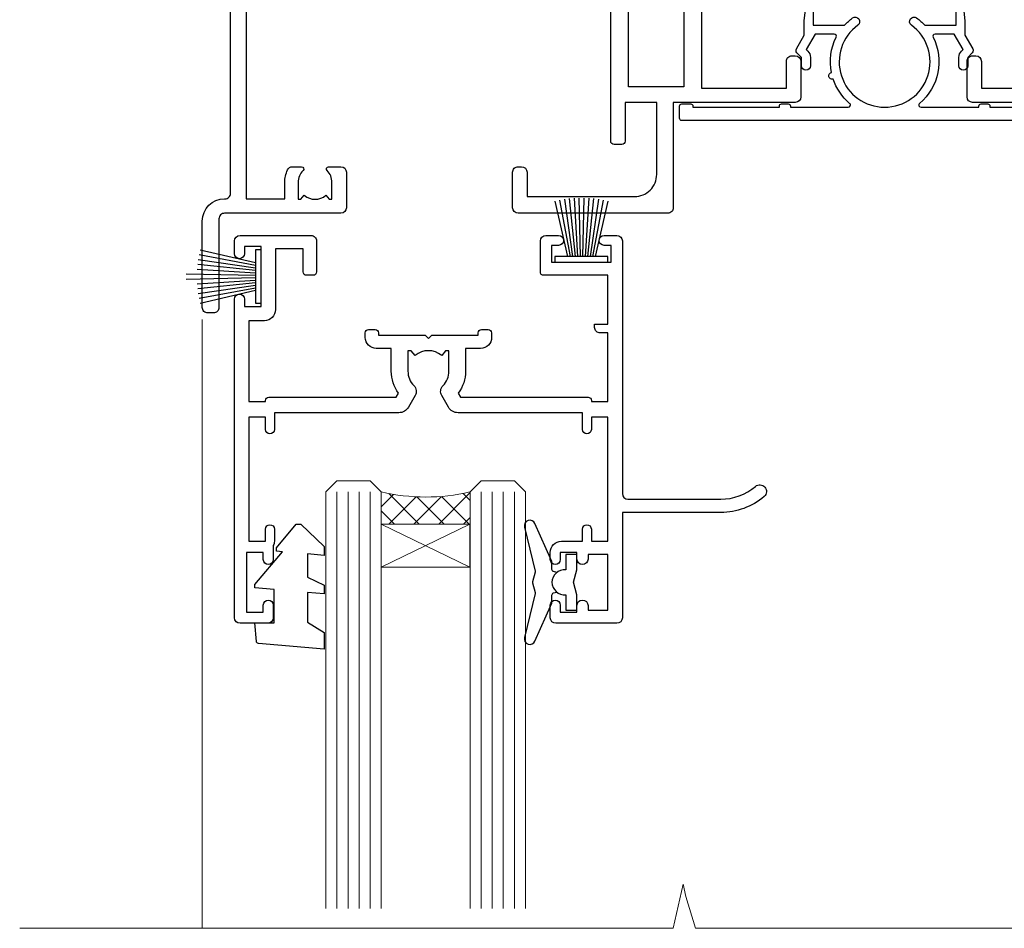
# Model space of a CAD drawing. Units: millimetres. Extents: x 0 to 10153, y -974 to 1146.
# Drawn here: x 1294 to 1383, y 914 to 996 of the extents above; entities that cross this region are included whole.
import ezdxf

# ---------------------------------------------------------------- set-up
doc = ezdxf.new("R2010")
doc.units = ezdxf.units.MM
doc.linetypes.add('CENTER', pattern=[2, 1.25, -0.25, 0.25, -0.25])
doc.layers.add('Aluminium Systems Ltd Joinery Detail', color=7, linetype='Continuous')

# ---------------------------------------------------------------- blocks, each defined once
blk = doc.blocks.new('Nail 75 JH')
at = {"linetype": 'CENTER'}
blk.add_line((0, 2.300118051928621), (0, -78.25849807356508), dxfattribs=at)
for p, q in [((1.5, -4.488319011024487), (-1.5, -4.488319011024458)), ((1.499999999999886, -5.730112436134704), (0.1255879953777708, -5.730112436134732)), ((1.499999999999886, -6.600592455787137), (0.1255879953777708, -6.600592455787137)), ((1.499999999999886, -7.471072475439541), (0.1255879953777708, -7.471072475439541)), ((1.499999999999886, -8.341552495091946), (0.1255879953778276, -8.341552495091946))]:
    blk.add_line(p, q)
blk.add_lwpolyline([(-1.5, -4.488319011024458, -0.2475267649991796), (-2.057234792368547, -0.3562033463117587, -0.331135080274166), (-1.578358480166685, 0), (1.578358480166685, 0, -0.331135080274166), (2.057234792368547, -0.3562033463117587, -0.2475267649991796), (1.499999999999886, -4.488319011024487), (1.5, -73.20877276569331, 0.1245641564323093), (0.2845258915276077, -75.96790802185205), (-0.2515467734666004, -75.96790802185205, 0.1012549879648114), (-1.5, -72.05351818931658)], format="xyb", close=True)
blk = doc.blocks.new('Plywood Sheet CC Residential Liner')
at = {"layer": 'Aluminium Systems Ltd Joinery Detail', "lineweight": 5}
h = blk.add_hatch(dxfattribs=at)
h.set_pattern_fill('HONEY', color=256, scale=0.2211125000000359, angle=360, style=0)
h.set_pattern_definition([(0, (-467.4951966491889, -268.0209684003905), (1.053048281250171, 0.6079775633750983), [0.7020321875001139, -1.404064375000228]), (120, (-467.4951966491889, -268.0209684003905), (-1.053048155438884, 0.6079777812866397), [0.7020321875001022, -1.404064375000204]), (59.99999999999994, (-467.4951966491889, -268.0209684003905), (1.258112869470804e-07, 1.215955344661738), [-1.404064375000228, 0.7020321875001139])])
edge = h.paths.add_edge_path()
edge.add_arc((52.83475623939216, 2.930632996623899), 2.5, 180.0000000000001, 360.00000000000006, ccw=False)
edge.add_arc((52.83475623939216, 2.930632996623899), 2.5, 0, 180.0000000000001, ccw=False)
h = blk.add_hatch(dxfattribs=at)
h.set_pattern_fill('NET', color=256, scale=0.4422249999999999, angle=225, style=0)
h.set_pattern_definition([(315, (-1834.954448102441, 4373.742029692468), (-0.9928234407849511, -0.9928234407849515), []), (225, (-1834.954448102441, 4373.742029692468), (-0.9928234407849515, 0.9928234407849511), [])])
edge = h.paths.add_edge_path()
edge.add_line((64.43456022031728, 5.493939559484716), (53.69162340054049, 5.500494018391691))
edge.add_arc((52.85522487365483, 3.035632060506032), 2.602903564714436, 283.05461229937526, 431.25644836746125, ccw=False)
edge.add_line((53.4431679159095, 0.5), (64.47917578509782, 0.5))
edge.add_arc((66.38332191296081, 3.014180606627633), 3.153866927914105, 128.1626499734255, 232.8610770962096, ccw=False)
h = blk.add_hatch(dxfattribs=at)
h.set_pattern_fill('WOOD-3', color=256, scale=97.5, angle=30, style=0, pattern_type=2)
h.set_pattern_definition([(4.763599999999841, (490.7248856092245, -7171.838047056802), (-330.0000283895876, -29.9997459798375), [3.612479999999951, -357.6353699999959]), (348.6901, (494.3248856092239, -7171.538047056801), (120.0000225669286, -29.9999289648483), [4.58912999999999, -148.3814699999997]), (314.9999999999999, (498.8248856092239, -7172.438047056798), (-3.306523113702664e-14, -30.00000928346856), [3.39411, -39.03228]), (313.1523999999999, (501.2248856092245, -7174.838047056802), (420.0000850164654, -449.9999261252569), [6.579509999999999, -651.37185]), (347.0054000000001, (505.7248856092245, -7179.638047056803), (-270.0000230324819, 59.99992732735074), [4.002509999999999, -396.2474099999998]), (360, (509.624885609225, -7180.538047056801), (29.99999999999997, -30.00000000000003), [7.5, -22.5]), (9.462299999999765, (517.124885609225, -7180.538047056801), (-150.0000232108592, -29.99994417607295), [3.649649999999993, -178.8332099999998]), (5.710599999999713, (490.7248856092245, -7179.938047056798), (-269.9999827048756, -30.00003943998845), [3.014969999999958, -298.4813099999965]), (360, (493.7248856092245, -7179.638047056803), (29.99999999999997, -30.00000000000003), [4.5, -25.5]), (331.6992, (498.2248856092245, -7179.638047056803), (329.9998535928922, -180.0002662262795), [4.429439999999992, -438.5152499999991]), (307.8749999999999, (502.124885609225, -7181.7380470568), (-120.0000559467582, 149.9999729816166), [6.841049999999986, -335.2115699999996]), (320.7106, (506.3248856092239, -7187.138047056803), (180.0000191874755, -149.9999889572949), [4.263809999999983, -422.1163199999984]), (353.6597999999999, (509.624885609225, -7189.838047056802), (239.9999820781927, -30.00004736879107), [5.43324, -266.22831]), (11.88869999999988, (515.0248856092228, -7190.438047056798), (-419.9999190314803, -90.00031605746501), [5.82494999999993, -576.669689999991]), (6.709799999999706, (490.7248856092245, -7189.2380470568), (270.0000299325391, 29.99981643732056), [5.135159999999994, -508.3820999999996]), (356.6335, (495.8248856092239, -7188.638047056803), (479.999979659061, -30.00032890063538), [5.10881999999993, -505.7727899999929]), (326.3098999999999, (500.9248856092234, -7188.938047056798), (-59.99998673313475, 30.00004003521583), [5.408339999999997, -102.75822]), (312.5103999999999, (505.4248856092234, -7191.938047056798), (299.9997215504041, -330.0002602161362), [4.883640000000001, -483.48096]), (345.0686, (508.7248856092245, -7195.538047056801), (330.0000160477658, -89.99990861934462), [4.657259999999938, -461.0679899999938]), (360, (513.2248856092244, -7196.7380470568), (29.99999999999997, -30.00000000000003), [3.6, -26.4]), (12.99459999999981, (516.8248856092239, -7196.7380470568), (270.0000230324819, 59.99992732735004), [4.002509999999988, -396.2474099999986]), (360, (500.0248856092228, -7166.7380470568), (29.99999999999997, -30.00000000000003), [0, -30]), (136.8475999999999, (504.2248856092245, -7171.2380470568), (449.9999261252561, -420.0000850164664), [6.579509999999987, -651.3718499999991]), (153.4348999999999, (499.4248856092234, -7196.7380470568), (-29.99997473822719, 30.00003928189145), [2.683289999999973, -64.39874999999914]), (171.8698999999998, (497.0248856092228, -7195.538047056801), (-179.9999932938336, 29.99998067446644), [4.242629999999988, -207.8893799999995]), (203.1985999999998, (492.8248856092239, -7194.938047056798), (-149.9999919200123, -60.00003975794547), [2.284739999999974, -226.1884499999973]), (333.4349, (504.2248856092245, -7171.2380470568), (29.9999747382272, -30.00003928189145), [3.354089999999999, -63.72794999999999]), (353.2901999999999, (507.2248856092245, -7172.7380470568), (-270.0000299325392, 29.99981643732125), [5.135160000000001, -508.3821000000002]), (10.12469999999981, (512.3248856092239, -7173.338047056802), (509.9999636894718, 90.00025765850859), [8.532869999999988, -844.7548799999987]), (10.30479999999971, (490.7248856092245, -7168.538047056801), (180.0000288254371, 29.99984626607953), [3.354089999999962, -332.0560799999968]), (344.4759, (494.0248856092228, -7167.938047056798), (-330.0000307388759, 89.99993332816857), [5.604449999999995, -554.8417799999994]), (317.1211, (499.4248856092234, -7169.438047056798), (-390.0000237882238, 359.9999925974296), [5.731499999999948, -567.4176899999934]), (325.3047999999999, (503.624885609225, -7173.338047056802), (299.9998277696255, -210.000258287834), [4.743419999999994, -469.5982199999992]), (350.5377, (507.5248856092228, -7176.038047056801), (150.0000232108592, -29.99994417607323), [5.474489999999999, -177.0084]), (6.581899999999838, (512.9248856092233, -7176.938047056798), (-510.0000431378999, -59.99960101098861), [7.851749999999991, -777.3233999999989]), (8.130099999999889, (490.7248856092245, -7176.038047056801), (-179.9999932938336, -29.99998067446629), [4.242629999999994, -207.8893799999996]), (348.6901, (494.9248856092234, -7175.438047056798), (120.0000225669286, -29.9999289648483), [4.58912999999999, -148.3814699999997]), (317.4895999999999, (499.4248856092234, -7176.338047056802), (-330.0002602161357, 299.9997215504046), [4.88364, -483.4809599999999]), (314.9999999999999, (503.0248856092228, -7179.638047056803), (-3.306523113702664e-14, -30.00000928346856), [5.51544, -36.91098]), (342.646, (506.9248856092234, -7183.538047056801), (-390.0000605729049, 119.999835067774), [5.028929999999935, -497.8627199999934]), (3.366499999999665, (511.7248856092245, -7185.038047056801), (-479.999979659061, -30.00032890063396), [5.108819999999988, -505.7727899999987]), (17.10269999999988, (516.8248856092239, -7184.7380470568), (300.0000519287099, 89.99986480290859), [4.080449999999997, -403.9636799999997]), (8.746199999999785, (490.7248856092245, -7183.538047056801), (209.9999800906905, 30.00012591172568), [3.945869999999959, -390.6425099999947]), (345.0686, (494.624885609225, -7182.938047056798), (330.0000160477658, -89.99990861934462), [4.657259999999938, -461.0679899999938]), (327.9946, (499.124885609225, -7184.138047056803), (-149.9999683436264, 90.000033161331), [5.66039999999999, -277.3590599999995]), (310.1009, (503.9248856092234, -7187.138047056803), (-329.9999417935546, 390.0000578863894), [7.451849999999999, -737.7326999999999]), (344.0546, (508.7248856092245, -7192.838047056802), (-120.0000037995646, 29.99999667889151), [4.368060000000001, -214.03524]), (6.008999999999807, (512.9248856092233, -7194.038047056801), (299.9999925271812, 29.99997952445504), [5.731499999999953, -567.4176899999941]), (23.19859999999978, (518.624885609225, -7193.438047056798), (149.9999919200123, 60.00003975794549), [2.284739999999997, -226.1884499999996]), (9.462299999999765, (490.7248856092245, -7192.538047056801), (-150.0000232108592, -29.99994417607295), [3.649649999999993, -178.8332099999998]), (349.9919999999998, (494.3248856092239, -7191.938047056798), (329.9999866372434, -60.00010416469986), [5.178809999999979, -512.7014999999974]), (322.5946, (499.4248856092234, -7192.838047056802), (389.9997739494009, -300.000298578452), [6.42026999999999, -635.6077499999994]), (330.9453999999999, (504.5248856092228, -7166.7380470568), (210.0000115370904, -120.0000008159787), [3.08868, -305.78022]), (349.2156999999999, (507.2248856092245, -7168.2380470568), (-479.999985110828, 90.00001649037998), [6.41327999999999, -634.9134899999992]), (7.124999999999709, (513.5248856092228, -7169.438047056798), (-210.0000113953586, -29.99994845681877), [7.256039999999998, -234.6117])])
h.paths.add_polyline_path([(88.78572596992967, -18.01406915317057), (86.90638799909198, -19.78105676352425), (-12.19827396249678, -19.78105676352425), (-12.19827506804126, -0.6998236524850654), (66.16672684808645, -0.6998236524850654), (67.5300848675472, -7.554294866949931), (78.4110097473224, -7.573135174356139), (78.4110097473224, -0.6998236524850654), (88.34838450015218, -0.6998236524850654), (88.78572596992785, -1.116217091985163)])
blk.add_line((-24.29562078165532, 5.500494018389873), (49.63578624790011, 0.5), dxfattribs=at)
for points in [[(-24.29562078165532, 5.500494018389873), (49.63578624789193, 5.500494018389873), (49.63578624790011, 0.5), (-24.29562078165941, 0.5)], [(88.34838450015218, -0.6998236524850654), (78.4110097473224, -0.6998236524850654), (78.4110097473224, -7.573135174356139), (67.5338322148466, -7.573135174356139), (66.16672684808645, -0.6998236524850654), (-12.19827506804126, -0.6998236524850654), (-12.19827396249678, -19.78105676352425), (86.90638799909198, -19.78105676352425), (88.78572596992967, -18.01406915317057), (88.78572596992785, -1.116217091985163)]]:
    blk.add_lwpolyline(points, close=True, dxfattribs=at)
blk.add_lwpolyline([(53.41781729646277, 5.505638252507197), (64.43456022031728, 5.493939559484716, 0.4915106188759529), (64.47917578509782, 0.5), (53.4431679159095, 0.5, 0.8101017670941715)], format="xyb", close=True, dxfattribs=at)
at = {"layer": 'Aluminium Systems Ltd Joinery Detail', "lineweight": 5, "ltscale": 0.12}
blk.add_circle((52.83475623939216, 2.930632996623899), 2.5, dxfattribs=at)
at = {"layer": 'Aluminium Systems Ltd Joinery Detail', "xscale": -0.9999999999999998, "rotation": 173.2316767257846}
blk.add_blockref('Nail 75 JH', (12.06952412462579, -19.78999985967312), dxfattribs=at)
at = {"layer": 'Aluminium Systems Ltd Joinery Detail', "rotation": 186.7683232742154}
blk.add_blockref('Nail 75 JH', (45.41954839638584, -19.78999985967312), dxfattribs=at)
blk = doc.blocks.new('F329')
blk.add_lwpolyline([(17.09999999996862, 34.00000000004673), (17.09999999996498, 33.40000000005546, -0.9999999999999999), (16.09999999997225, 33.40000000005546), (16.09999999996862, 33.80000000005691), (14.29999999997298, 33.80000000004964), (14.29999999997298, 28.80000000002053), (16.09999999996862, 28.80000000002781), (16.09999999997589, 29.20000000005109, -0.9999999999999999), (17.09999999996862, 29.20000000005109), (17.09999999996862, 28.60000000005255), (18.59999999996862, 28.60000000005255), (18.59999999996498, 29.25000000004673, -0.9999999999999999), (19.49999999996643, 29.25000000004673), (19.49999999997007, 28.60000000003799, -0.4142135623720295), (18.49999999997371, 27.60000000003799), (16.59999999998317, 27.60000000003799), (16.59999999997225, 26.50000000001762, -0.9999999999999999), (15.79999999998026, 26.50000000001762), (15.79999999998026, 27.60000000002344), (14.29999999996934, 27.60000000002344), (14.29999999996571, 16.40000000002635), (15.79999999998026, 16.40000000002635), (15.7999999999839, 17.50000000003217, -0.9999999999999999), (16.59999999997225, 17.50000000003217), (16.59999999998317, 16.00004306679637), (27.82833391306039, 16.00005000007093, -0.2679491924303516), (28.69435931684271, 15.50005000007096), (29.29951905281186, 14.45188259069562, -0.3377022894521077), (29.18365384612397, 13.54989722801417, 0.1972789002252907), (28.64999999997517, 12.250000000054), (28.64999999997517, 10.40000000005546), (28.95240110178119, 10.40000000005546), (29.30401125039779, 10.83857840786675, 0.3667078038731517), (31.69598874954963, 10.83857840786675), (32.04759889816623, 10.40000000005546), (32.34999999997953, 10.40000000004818), (32.34999999997953, 12.250000000054, 0.1972789002235815), (31.81634615383072, 13.5498972280069, -0.3377022894572669), (31.70048094714284, 14.45188259069562), (32.30564068311205, 15.50005000007093, -0.2679491924303506), (33.17166608689431, 16.0000500000709), (44.39999999996061, 16.00005000007093), (44.39999999997517, 17.50000000003217, -0.9999999999999999), (45.19999999996716, 17.50000000003217), (45.19999999996716, 16.40000000002635), (46.69999999998171, 16.40000000002635), (46.69999999997808, 27.60000000002344), (45.19999999996716, 27.60000000002344), (45.19999999996352, 26.50000000001762, -0.9999999999999999), (44.39999999997517, 26.50000000001762), (44.39999999996789, 27.60000000001617, -0.127016653801013), (44.49999999997371, 27.98729833465347), (44.49999999997371, 29.25000000004673, -0.9999999999999999), (45.39999999997517, 29.25000000004673), (45.39999999997153, 28.60000000005255), (46.89999999997153, 28.60000000005255), (46.89999999997153, 34.00000000004673), (45.39999999997153, 34.00000000004673), (45.39999999997153, 33.35000000005255, -0.9999999999999999), (44.49999999997735, 33.35000000005255), (44.49999999997371, 34.50000000004673, -0.414213562373095), (44.99999999997371, 35.00000000004673), (47.49999999997371, 35.00000000004673, -0.414213562373095), (47.99999999997371, 34.50000000004673), (47.99999999997371, 5.750000000046725, -0.9999999999999999), (47.09999999997225, 5.750000000046725), (47.09999999997225, 6.40000000004818), (45.59999999997953, 6.40000000004818), (45.59999999997953, 1.000000000054001), (47.09999999997225, 1.000000000054001), (47.09999999997225, 1.65000000004818, -0.9999999999999999), (47.99999999997371, 1.65000000004818), (47.99999999997371, 0.5000000000540012, -0.4142135623645707), (47.49999999997371, 5.400124791776761e-11), (41.09999999997953, 4.672529030358419e-11, -0.4142135623816193), (40.59999999997225, 0.5000000000540012), (40.59999999999408, 3.30000000004236, -0.4142135623709029), (40.89999999999336, 3.600000000045299), (41.49999999999554, 3.60000000004527, -0.414213562374871), (41.79999999999481, 3.30000000004236), (41.7999999999839, 1.200000000043815), (44.29999999998026, 1.200000000051091), (44.29999999998026, 6.700000000051091, -0.414213562373095), (45.29999999998026, 7.700000000051091), (46.69999999997808, 7.700000000051091), (46.69999999997444, 15.0000000000249), (45.19999999996716, 15.0000000000249), (45.19999999996716, 14.90004269630606, -0.4142137432235993), (44.89999981472565, 14.60004269630315), (33.40260619456885, 14.60005000006947), (33.19479826779852, 14.24011615137294, -0.1603797957222494), (33.84999999997225, 12.250000000054), (33.84999999997225, 10.20000000003654), (35.19999999996716, 10.20000000003654, -0.414213562373095), (36.19999999996716, 9.200000000036539), (36.1999999999708, 8.800000000027808, -0.414213562373095), (35.89999999996789, 8.500000000024897), (35.29999999997662, 8.500000000032173, -0.4142135623659916), (34.99999999998099, 8.800000000035084), (34.99999999997371, 9.000000000054001), (30.79999999996934, 9.000000000054001), (30.49999999997371, 9.30000000004236), (30.1999999999708, 9.00000000003945), (25.99999999998099, 9.00000000003945), (25.99999999998099, 8.80000000004236, -0.4142135623659916), (25.69999999998535, 8.50000000003945), (25.09999999998317, 8.500000000032173, -0.4142135623695433), (24.7999999999839, 8.800000000035084), (24.7999999999839, 9.200000000029263, -0.414213562373095), (25.7999999999839, 10.20000000002926), (27.14999999996061, 10.20000000003654), (27.14999999998244, 12.25000000007583, -0.1603797945359014), (27.80520172294482, 14.24011613890923), (27.59739388770967, 14.60004985747526), (16.10000018522177, 14.60004269630315, -0.4142137432235994), (15.79999999998026, 14.90004269630606), (15.79999999998026, 15.0000000000249), (14.29999999997662, 15.0000000000249), (14.2999999999648, 8.800000000039631), (14.99999999995961, 8.800000000039631, -0.4142135623836172), (15.49999999995961, 8.300000000021669), (15.49999999994847, 8.000000000039563), (14.29999999997298, 8.00000000003945), (14.29999999996934, 3.600000000059822), (20.0999999999577, 3.60000000004527, -0.4142135623699871), (20.39999999995698, 3.30000000004236), (20.39999999997517, 0.5000000000540012, -0.414213562373095), (19.89999999997517, 5.400124791776761e-11), (18.74999999996643, 4.672529030358419e-11, -0.9999999999999999), (18.74999999996643, 0.9000000000554564), (19.39999999996789, 0.9000000000481805), (19.39999999996061, 2.40000000004818), (13.99999999997371, 2.40000000004818), (13.99999999997371, 0.9000000000481805), (14.64999999996789, 0.9000000000481805, -0.9999999999999999), (14.64999999996061, 5.400124791776761e-11), (13.49999999997371, 5.400124791776761e-11, -0.4142135623688329), (12.99999999996643, 0.5000000000540012), (12.99999999994665, 23.30000000011216, 0.414213562370964), (12.49999999995029, 23.80000000011216), (4.114256678145722, 23.80000000011935, 0.1790324006759727), (0.9904729642146037, 22.64444444455862, -0.9999999999993784), (0.2095270357322931, 23.55555555566798, -0.1790324006760845), (4.114256678146972, 25.0000000001238), (12.99999999997166, 25.00000000012358), (12.99999999997371, 34.50000000004673, -0.414213562373095), (13.49999999997371, 35.00000000004673), (18.99999999996643, 35.00000000004673, -0.414213562373095), (19.49999999996643, 34.50000000004673), (19.49999999996643, 33.35000000005255, -0.9999999999999999), (18.59999999996498, 33.35000000005255), (18.59999999996862, 34.00000000004673)], format="xyb", close=True)
blk = doc.blocks.new('SH251BX')
for p, q in [((-0.2405423936736355, 6.769971955096509), (-0.1116892806821994, 0.5)), ((0.2406386071446462, 6.769969977434442), (0.1117339736544665, 0.5)), ((-2.399999999999991, 5.5), (-1.249999999999986, 0.5)), ((-1.969181348383543, 5.589808257837603), (-1.016863522894184, 0.5)), ((-1.535036142188758, 5.661837235995932), (-0.787287630542508, 0.5)), ((-1.098297786556074, 5.715965255317627), (-0.560431040688897, 0.5)), ((-0.6597040672549923, 5.752100876885379), (-0.3354905287814489, 0.5)), ((0.6597919137770845, 5.75209545373454), (0.3355353731376312, 0.5)), ((1.098385336027306, 5.715956226912766), (0.5604761898704709, 0.5)), ((1.53512324671108, 5.66182461758882), (0.7873332421659853, 0.5)), ((1.969267860810575, 5.589792070744636), (1.016909760990544, 0.5)), ((2.400085774185541, 5.49998027156613), (1.250047037445896, 0.5))]:
    blk.add_line(p, q)
blk.add_lwpolyline([(2.399999999999991, 0), (2.399999999999991, 0.5), (-2.399999999999991, 0.5), (-2.399999999999991, 0)], close=True)
blk = doc.blocks.new('SH250B')
for p, q in [((-2.399999999999991, 5.5), (-1.249999999999986, 0.5)), ((-1.969181348383543, 5.589808257837603), (-1.016863522894184, 0.5)), ((-1.535036142188758, 5.661837235995932), (-0.7872876305424796, 0.5)), ((-1.098297786556074, 5.715965255317627), (-0.560431040688897, 0.5)), ((-0.6597040672549923, 5.752100876885379), (-0.3354905287814489, 0.5)), ((-0.2199959043364714, 5.770183056490396), (-0.1116892806821994, 0.5)), ((0.2200838995095609, 5.770181247754977), (0.1117339736544665, 0.5)), ((0.6597919137771129, 5.75209545373454), (0.3355353731376312, 0.5)), ((1.098385336027306, 5.715956226912766), (0.5604761898704993, 0.5)), ((1.53512324671108, 5.66182461758882), (0.7873332421659853, 0.5)), ((1.969267860810604, 5.589792070744636), (1.016909760990544, 0.5)), ((2.400085774185541, 5.49998027156613), (1.250047037445896, 0.5))]:
    blk.add_line(p, q)
blk.add_lwpolyline([(-2.399999999999991, 0), (2.399999999999991, 0), (2.399999999999991, 0.5), (-2.399999999999991, 0.5)], close=True)
blk = doc.blocks.new('DY221-Comp')
at = {"color": 1}
blk.add_lwpolyline([(-1.819871826605322, -0.8847475032971488), (-2.101763809020667, -0.9602802323379365, 0.3394542588633712), (-2.25, -1.153465397595937), (-2.25, -1.800000000000182, -0.1052493344124674), (-2.26733763571383, -1.881452198701481), (-3.793344089284346, -5.303630496754522, -0.9133919180647162), (-4.73584436496958, -4.981867646145474), (-3.771331644650672, -1.015104479071852, 0.1257362244887155), (-3.772484225380595, -0.9160877285103197), (-4.004079121606992, -0.05176380945886194, -0.1316524975874038), (-4.004079121606992, 0.05176380858210905), (-3.772484225380595, 0.9160877285103197, 0.1257362244887155), (-3.771331644650672, 1.015104479071852), (-4.73584436496958, 4.981867646145474, -0.913391918064716), (-3.793344089284346, 5.303630496754522), (-2.26733763571383, 1.881452198701481, -0.1052493344124674), (-2.25, 1.800000000000182), (-2.25, 1.153465397595937, 0.3394542588633712), (-2.101763809020667, 0.9602802323379365), (-1.819871826605322, 0.8847475032971488)], format="xyb", dxfattribs=at)
blk.add_lwpolyline([(0, 1.125), (-0.3014428414849135, 0), (0, -1.125), (0, -2.5), (-1, -2.5), (-1, -1.11803398874963, -0.447213595499958), (-2.25, 0, -0.4472135954999584), (-1, 1.11803398874963), (-1, 2.5), (0, 2.5)], format="xyb", close=True, dxfattribs=at)
blk = doc.blocks.new('DY445')
blk.add_lwpolyline([(4.749999978884219, 8.84397432038677), (6.249999978884219, 9.781278348250755), (6.249999978884226, 11.28127834825076), (0.3278039087574705, 10.7631533289369, 0.3639702342661976), (0.1459961176886502, 10.58134553786808), (-2.111577046548518e-08, 8.912602035332263), (1.749999978884219, 8.912602035332256), (1.749999978884226, 5.912602035332263), (-2.111577046548518e-08, 5.759496874161904), (-2.111577046548518e-08, 5.459496874161893), (2.488722065170698, 2.493553386861443), (1.949999978884229, 2.446421311520339), (1.949999978884229, 2.146421311520335), (3.751061303803276, 7.065573015552218e-09), (4.1545633216341, 7.065573015552218e-09), (6.249999978884219, 2.022622564681807), (6.249999978884205, 2.822622564681811), (4.749999978884226, 2.691389569392932), (4.749999978884219, 4.774702138350111), (6.249999978884212, 5.506301021198897), (6.249999978884212, 6.306301021198916), (4.749999978884219, 6.175068025910026)], format="xyb", close=True)
blk = doc.blocks.new('F338-20322')
blk.add_lwpolyline([(-1.19338636750399e-08, 1.300000700544706, -0.4142135623784227), (0.1999999880632259, 1.500000700545433), (0.9999999880588604, 1.500000700534518, -0.414213562373095), (1.19999998805595, 1.30000070053379), (1.19999998805595, 1.20000001407411), (8.999999988066136, 1.200000014066834), (8.999999988073412, 1.300000700537428, -0.4142135623837504), (9.199999988070502, 1.500000700541793), (9.799999988054495, 1.500000700541793, -0.4142135623624396), (9.999999988051584, 1.300000700541066), (9.999999988051584, 1.20000001407411), (15.21366464303328, 1.200000014070017, 0.6994329231743273), (15.34254053891728, 1.552941190540372, -0.137749303502272), (13.85344351037362, 3.744521663341716, -1.031095482841846), (13.69822486290544, 4.32380554197513, -0.1688100469614476), (14.12770015584972, 7.512011356063798, 0.5590845508764883), (13.94923893877991, 7.802297533288201), (12.23069327060757, 7.802297538199159), (11.42484443695186, 6.406526415087402), (11.56568541302393, 6.265685439011865, -0.1989123673763069), (11.79999998806746, 5.700000014069932), (11.79999998806746, 4.950000014079908, -0.9999999999999999), (10.99999998806739, 4.950000014079908), (10.99999998806733, 5.700000014069762), (10.58786795370874, 6.11213204843904, -0.3394542588596877), (10.54019236693212, 6.474264082792249), (11.24999998806739, 7.703686946198193), (11.24999998806739, 9.000000014069801), (11.45201377500202, 10.73470184144191, -0.9436512423673917), (12.04999998806746, 10.70000001406976), (12.04999998806746, 8.602297539429888), (14.87994044269637, 8.602297530628764, -0.05043928866974742), (15.61444443250339, 9.26024863450343, -0.9999999999999999), (16.08555554361614, 8.613677431165613, 3.070552082545738), (20.91444443251778, 8.613677431165655, -0.9999999999999999), (21.38555554363059, 9.260248634503714, -0.05043928866974742), (22.12005953343773, 8.602297530629102), (24.94999998806664, 8.60229753943048), (24.94999998806624, 10.70000001407033, -0.9436512423673031), (25.54798620113162, 10.73470184144259), (25.74999998806659, 9.000000014070537), (25.74999998806676, 7.703686946198872), (26.45980760920214, 6.474264082792956, -0.339454258859699), (26.41213202242558, 6.112132048439776), (25.99999998806699, 5.70000001407047), (25.99999998806705, 4.950000014080588, -0.9999999999999999), (25.19999998806698, 4.950000014080532), (25.19999998806686, 5.700000014070556, -0.1989123673763006), (25.43431456311039, 6.265685439012517), (25.5751555391824, 6.406526415088054), (24.76930670552657, 7.802297538199753), (23.05076103735423, 7.802297533288652, 0.5590845508763945), (22.87229982028443, 7.512011356064193, -0.3478276826590283), (21.6574594372175, 1.552941190540654, 0.6994329231743278), (21.78633533310149, 1.200000014070328), (26.99999998808319, 1.200000014074904), (26.99999998808319, 1.30000070054186, -0.4142135623624396), (27.19999998808022, 1.500000700542616), (27.79999998806427, 1.500000700542673, -0.4142135623837504), (27.99999998806136, 1.300000700538307), (27.99999998806864, 1.200000014067713), (35.79999998807882, 1.200000014075727), (35.79999998807882, 1.300000700535406, -0.414213562373095), (35.99999998807586, 1.500000700536162), (36.79999998807155, 1.500000700547162, -0.4142135623784227), (36.99999998806864, 1.300000700546434), (36.99999998807603, 0.2000000140758686, -0.4142135623784227), (36.79999998807894, 1.40714746521553e-08), (18.49999998806744, 1.406977112594632e-08), (0.19999998805595, 1.406974625695057e-08, -0.4142135623784227), (-1.194113963265409e-08, 0.2000000140741118)], format="xyb", close=True)
blk = doc.blocks.new('F306-20241')
for points in [[(77.51296657067414, 40.34080579097287, 0.6666226859083916), (77.6549955561828, 39.99999468602255), (77.94998955618084, 39.99999468602257), (77.94998955617538, 25.19999991253647), (45.04998980844593, 25.19999782243761), (45.04998980843501, 42.89995344532147), (52.70001113474845, 42.89995344532147), (52.70001113474845, 40.49996265348094, 0.4142135623752261), (53.20001113475209, 39.99996265348094), (53.50001113474772, 39.99996265348821, 0.4142135623698984), (54.00001113474227, 40.49996265348821), (54.00001113474408, 43.69995344533893, 0.414213562373095), (53.50001113474408, 44.19995344533893), (42.50000034547028, 44.19995344530983), (42.50000034546846, 53.69990840355243, 0.4142136823975805), (42.00000014057386, 54.1999084035524), (28.49998955620194, 54.19990287140902, 0.414213562373095), (27.99998955620194, 53.69990287140902), (27.99998955620194, 50.4999120795583, 0.4142135623752261), (28.49998955620558, 49.9999120795583), (28.79998955619939, 49.99991207956558, 0.414213562373095), (29.29998955619939, 50.49991207956558), (29.29998955619138, 52.69990287142065), (39.00000034545999, 52.69990287147402, -0.4142135623744603), (41.00000034547108, 50.69990287147567), (41.00000034547648, 44.19995867731416), (38.14998955618339, 44.19995867733454), (38.1499895561852, 47.69991207956267, 0.4142135623677756), (37.84998955618593, 47.9999120795583), (37.14998955618157, 47.99991207956558, 0.4142135623748682), (36.84998955618229, 47.69991207956994), (36.84998955618593, 35.19991225961351), (3.949989808458298, 35.19990973073075), (3.949989808449203, 52.8998708388863), (7.445005134736306, 52.8998708388863), (7.445005134736306, 51.41437582718578, 0.1062877986505431), (7.685810299818144, 50.2943753708569, 0.2949407518126937), (8.141625877579457, 49.99988004702391), (8.950011134752089, 49.99988004702394, 0.6666226859083622), (9.092040120260748, 50.3406911519742, -0.1977935470138203), (8.650011134752816, 51.4143758271712), (8.65001113480011, 52.93937582717265), (8.895384197207562, 52.93937582717265), (9.194760029977786, 52.58259360292506, -0.363970234266197), (11.15526223952347, 52.58259360293232), (11.45463807230098, 52.93937582717265), (11.70001113476664, 52.93937582717265), (11.70001113475209, 51.41437582717121, -0.1977935470142012), (11.25798214924598, 50.3406911519742, 0.6666226859217653), (11.40001113475282, 49.99988004703118), (12.50001113475864, 49.99988004705304, 0.4142135623698984), (13.00001113475318, 50.49988004705304), (13.00001113475318, 53.69987083890376, 0.414213562373095), (12.50001113475318, 54.19987083890376), (2.000000345483016, 54.19987083887466, -0.4142135623741606), (1.500000345481197, 54.69987083887466), (1.500000345481197, 62.69987083888921, 0.4142135623741606), (1.000000345479378, 63.19987083888921), (0.5000003454818795, 63.19987083888921, 0.4142135624700591), (3.4548187954897e-07, 62.69987083872368), (3.480642192243977e-07, 54.89987083821362, 0.4142135622761226), (2.000000348064219, 52.89987083887578), (2.000000345479378, 52.89987083887578), (2.049989808445929, 52.89987083887175, -0.4142135623741606), (2.549989808447748, 52.39987083887175), (2.5499898084623, 25.99999991799626, 0.414213562372787), (9.5499898084623, 18.99999991800362), (9.775012134747698, 18.99999991800362), (10.57501049586844, 19.00000055689091), (12.34998145345062, 19.00000166321482, -0.4142137449292868), (25.34998955616769, 6.000001663214761), (25.34998955616956, 0.4999999179890722, 0.414213562373095), (25.84998955616956, -8.201092782655905e-08), (30.89998955616883, -8.201092782655905e-08, 0.414213562373095), (31.39998955616883, 0.4999999179890722), (31.39998955616883, 3.024999917983251, 0.170570731648063), (30.73515439132335, 4.917153968493942, 1.000000000006803), (29.56482472099616, 3.978895761636558, -0.1705707316480453), (29.89998955615427, 3.024999917983266), (29.89998955615792, 1.499999917989072), (29.59758845434826, 1.499999917989072), (29.32888539980976, 1.835164753156306, -0.3513641844633619), (27.42109371252138, 1.835164753156285), (27.15239065796831, 1.499999917989072), (26.84998955615865, 1.499999917989072), (26.84998955616774, 3.024999917997803, -0.1705705329738753), (27.18515365471339, 3.978894842806803, 0.6061962302245082), (26.64998955042083, 5.196362776671009), (26.64998955616883, 8.999999917989072), (30.14982782848355, 10.27383687385256, 0.315298788879153), (31.399989556167, 12.05925285334547), (31.39998955617065, 18.49999991800362, -0.414213562373095), (31.89998955617065, 18.99999991800362), (47.26298403994164, 18.99999991800357, 0.1989123673793711), (48.60648692419461, 19.55649703374765), (50.89967848123828, 21.84968859078612, -0.1989127773880363), (55.84943699283966, 23.89994112246593), (74.39447100641391, 23.89991186555201, 0.6621348866904504), (75.45719020853231, 23.3494252053388, -0.1746888556489958), (76.42999555617696, 23.69999991798615), (77.95499555618207, 23.69999991800071), (77.95499555618207, 23.45462685553142), (77.59821333193813, 23.15525102275208, -0.363970234267187), (77.59821333193632, 21.19474881321007), (77.95499555618207, 20.895372980438), (77.95499555618207, 20.64999991802691), (76.42999555618425, 20.64999991798325, -0.1746888556485237), (75.45719020853231, 21.0005746306306, 0.3870503614449076), (74.58293245585864, 20.95961932574936), (73.38582128716061, 19.76250815705501, 0.6681786379194946), (73.70166254119667, 18.99999991800365), (76.02999555617552, 18.99999991800362), (76.42999555617698, 19.39999991800508), (76.82999555617843, 18.99999991800362), (80.7501251170057, 18.99999991800362), (81.1501295561853, 19.40000435719051), (87.35012955618603, 19.40000435719051), (87.75012955618749, 19.00000435718906), (90.1501295561853, 19.00000435718906, 0.9999999999999999), (90.1501295561853, 20.20000435719342), (79.34998955618593, 20.20000435719342), (79.34998955617866, 42.89998913284583), (82.80000009321574, 42.89999041302147), (82.8000000932121, 40.10000435720215, 0.4142135623736278), (83.3000000932121, 39.60000435720215), (83.60000009320956, 39.60000435719488, 0.414213562373095), (84.10000009320956, 40.10000435719488), (84.10000009321502, 43.69999070987618, 0.4142135623688329), (83.60000009321138, 44.19999070987618), (69.49998955619284, 44.19998547784419, 0.414213562373095), (68.99998955619284, 43.69998547784419), (68.99998955619284, 40.49999468600075, 0.4142135623752261), (69.49998955619648, 39.99999468600075), (69.7999895561903, 39.99999468600075, 0.414213562373095), (70.2999895561903, 40.49999468600075), (70.2999895561812, 42.89998547785584), (73.69998955616629, 42.89998547787039), (73.69998955616629, 41.41449046618439, 0.1062877986505431), (73.94079472124812, 40.29449000985554, 0.2949407518126937), (74.39661029900944, 39.99999468602255), (75.20499555618207, 39.99999468602985, 0.6666226859045471), (75.34702454169073, 40.34080579097287, -0.1977935470138129), (74.9049955561828, 41.41449046616982), (74.90499555616825, 42.93949046617129), (75.1503686186339, 42.93949046617129), (75.44974445141142, 42.58270824193099, -0.3639702342667964), (77.41024666095525, 42.582708241931), (77.70962249372732, 42.93949046617129), (77.95499555613478, 42.93949046617129), (77.95499555618207, 41.41449046616984, -0.1977935470138128)], [(8.650014134753832, 22.19999391800596), (8.650014134753832, 20.67499767828488), (8.948488358454227, 20.67499767828488), (9.145448455445717, 21.07499767828631, 0.388515209728193), (11.20457381406104, 21.07499767828634), (11.40153391105432, 20.67499767828488), (11.70000813475289, 20.67499767828488), (11.70000813475289, 22.19999391800596, 0.1725929155824973), (11.35731217199699, 23.16320734572584, -1.000000000005028), (12.44270309751147, 24.04746869783044, -0.1725929155825966), (13.10000513475333, 22.19999391800596), (13.10000513492274, 20.38045633724137, -0.3138049261059122), (26.0966023214672, 10.28843231800121), (29.67099962782922, 11.58940654295347, 0.3152987888791591), (29.99998955616692, 12.05925285334635), (29.99998955617056, 18.49999991800439, -0.414213562373095), (31.89998955617065, 20.3999999180036), (47.26298403994164, 20.39999991800354, 0.1989123673793711), (47.61653743053451, 20.54644652740987), (48.96298214804412, 21.89289124491654, 0.6681786608926974), (48.25587530332947, 23.59999802610383), (44.44998987198986, 23.59999778432029, -0.4142135809802088), (43.44998980846103, 24.59999778432012), (43.4499898084579, 42.79995867729659), (38.44998955618374, 42.79995867733243), (38.44998955618607, 34.59991230573337, -0.4142135398597311), (37.44998963305179, 33.59991230573308), (28.44998955618624, 33.59991161394143), (25.44998955618647, 33.79991138334421), (3.949989808457843, 33.79990973073077), (3.949989808462391, 25.99999991799714, 0.2950301504993322), (7.250017135054236, 20.89410864403625), (7.250017134755211, 22.19999391800596, -0.1725930987739162), (7.907320486604107, 24.04747031144873, -1.000000000004079), (8.992710782906784, 23.16320818701557, 0.17259309877381)]]:
    blk.add_lwpolyline(points, format="xyb", close=True)
blk = doc.blocks.new('Residential Double Hung Head')
at = {"layer": 'Aluminium Systems Ltd Joinery Detail', "lineweight": 5}
h = blk.add_hatch(dxfattribs=at)
h.set_pattern_fill('NET', color=256, scale=0.5, angle=-45.00000000000003)
h.set_pattern_definition([(314.9999999999999, (355.6295438954012, -293.106271496281), (1.122532015133645, 1.122532015133644), []), (44.99999999999994, (355.6295438954012, -293.106271496281), (-1.122532015133644, 1.122532015133645), [])])
edge = h.paths.add_edge_path()
edge.add_line((-169.3951778951682, -54.93264675007056), (-169.39517789517, -54.84106468040325))
edge.add_arc((-158.7879192827313, -49.93264675007556), 11.68787841526074, -155.1680647283649, -154.6723800044614)
edge.add_line((-169.3523171287975, -54.93264675007056), (-169.3951778951682, -54.93264675007056))
edge = h.paths.add_edge_path()
edge.add_arc((-173.4797765176399, -36.89667547434063), 16.12503820224115, -104.38586813227232, -75.66021161576703, ccw=False)
edge.add_line((-177.4860580755535, -52.51610456449824), (-177.4860580755535, -55.42703625669681))
edge.add_line((-177.4860580755535, -55.42703625669681), (-169.4860580755535, -55.42703625668226))
edge.add_line((-169.4860580755535, -55.42703625668226), (-169.4860580755544, -52.51932153795867))
blk.add_line((-109.3318269373212, -18.31208952890991), (-109.3318269373212, -91.89538613325522))
at = {"layer": 'Aluminium Systems Ltd Joinery Detail', "linetype": 'Continuous', "lineweight": 5}
blk.add_line((-193.6318015059162, -36.96782146457844), (-193.6318015059162, -91.89538613325522), dxfattribs=at)
at = {"layer": 'Aluminium Systems Ltd Joinery Detail', "lineweight": 5, "ltscale": 3}
for p, q in [((-181.4860580755535, -52.51610456449778), (-181.4860580755503, -90.09529249894467)), ((-180.4860580755535, -52.51610456449824), (-180.4860580755503, -90.09529249894513)), ((-179.4860580755535, -52.51610456449824), (-179.4860580755503, -90.09529249894513)), ((-178.4860580755535, -52.51610456449824), (-178.4860580755503, -90.09529249894513)), ((-168.4778389460262, -52.51610456449733), (-168.477838946023, -90.09529249894422)), ((-167.4778389460262, -52.51610456449778), (-167.477838946023, -90.09529249894467)), ((-166.4778389460262, -52.51610456449778), (-166.477838946023, -90.09529249894467)), ((-165.4778389460262, -52.51610456449778), (-165.477838946023, -90.09529249894467))]:
    blk.add_line(p, q, dxfattribs=at)
at = {"layer": 'Aluminium Systems Ltd Joinery Detail', "lineweight": 5}
for p, q in [((-169.4860580755535, -59.29837723184581), (-177.4860580755535, -55.42703625668226)), ((-169.4860580755535, -55.42703625668226), (-177.4860580755535, -59.29837723184581))]:
    blk.add_line(p, q, dxfattribs=at)
for points in [[(-182.4860580755503, -90.09529249894513), (-182.4860580755535, -52.51610456449824), (-181.4908751339544, -51.51610456449824), (-178.4861197276273, -51.51610456449824), (-177.4860580755535, -52.51610456449824), (-177.4860580755503, -90.09529249894513)], [(-169.477838946023, -90.09529249894467), (-169.4778389460262, -52.51610456449778), (-168.4826560044266, -51.51610456449778), (-165.4779005981, -51.51610456449778), (-164.4778389460262, -52.51610456449778), (-164.477838946023, -90.09529249894467)]]:
    blk.add_lwpolyline(points, dxfattribs=at)
blk.add_lwpolyline([(-169.4860580755535, -55.42703625668226), (-177.4860580755535, -55.42703625668226), (-177.4860580755535, -59.29837723184581), (-169.4860580755535, -59.29837723184581)], close=True, dxfattribs=at)
at = {"layer": 'Aluminium Systems Ltd Joinery Detail', "linetype": 'Continuous', "lineweight": 5}
blk.add_lwpolyline([(-55.81747057155917, -91.89538613325522), (-149.1313350116366, -91.89538613325522), (-149.99484034225, -89.03279151836932), (-150.24484034225, -87.92627856307315), (-151.1493384123028, -91.89538613325522), (-210.1102067508941, -91.89538613325522)], dxfattribs=at)
at = {"layer": 'Aluminium Systems Ltd Joinery Detail', "lineweight": 5}
blk.add_arc((-173.4760048484086, -35.57001573940086), 17.41408778410823, 256.6866556228487, 283.2453727299734, dxfattribs=at)
at = {"color": 0, "xscale": -1, "rotation": 180}
blk.add_blockref('F306-20241', (-193.6318018513981, 26.82328438850667), dxfattribs=at)
at = {"layer": 'Aluminium Systems Ltd Joinery Detail'}
for name, p in [('F338-20322', (-150.5652359650508, -19.01258605210713)), ('SH250B', (-159.4300323948628, -31.77662191017642))]:
    blk.add_blockref(name, p, dxfattribs=at)
for name, p, rotation in [('F329', (-142.7300323948934, -29.37662185408461), 180), ('SH251BX', (-188.3300323948733, -33.07662191017933), 90)]:
    blk.add_blockref(name, p, dxfattribs=dict(at, rotation=rotation))
at = {"layer": 'Aluminium Systems Ltd Joinery Detail', "xscale": -1, "rotation": 180}
for name, p in [('DY221-Comp', (-159.8300323948652, -60.67662185413162)), ('DY445', (-188.9002987473305, -55.42317664881291))]:
    blk.add_blockref(name, p, dxfattribs=at)

msp = doc.modelspace()

# ---------------------------------------------------------------- block references
at = {"layer": 'Aluminium Systems Ltd Joinery Detail'}
for name, p in [('Plywood Sheet CC Residential Liner', (1402.202543083836, 1013.16570937695)), ('Residential Double Hung Head', (1504.286081180125, 1005.842424904458))]:
    msp.add_blockref(name, p, dxfattribs=at)

doc.saveas('drawing.dxf')
